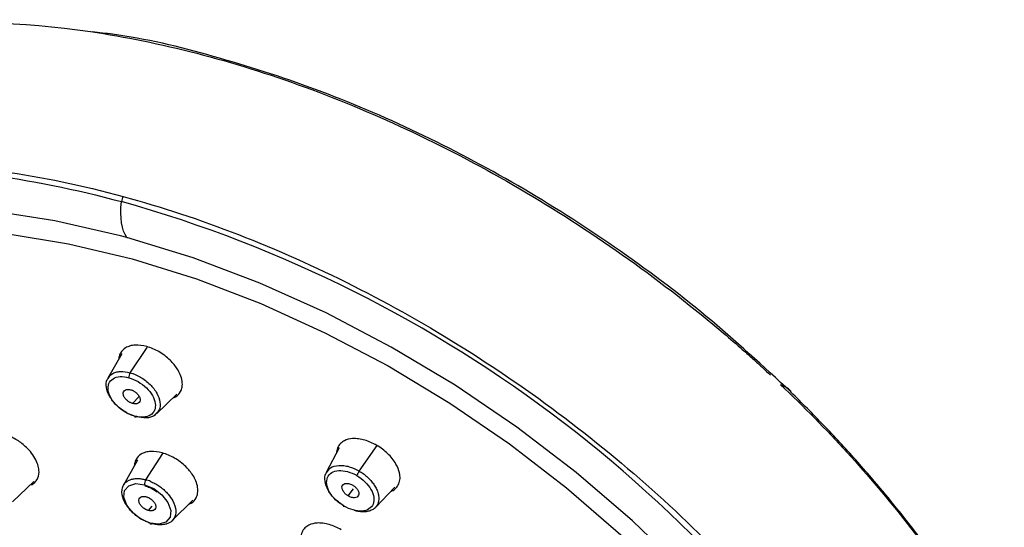
# Paper-space layout '_Trimetric' of a CAD drawing. Units: millimetres. Extents: x -143 to 90, y -627 to 306.
# Drawn here: x -112 to -59, y 279 to 306 of the extents above; entities that cross this region are included whole.
import ezdxf

# ---------------------------------------------------------------- set-up
doc = ezdxf.new("R2010")
doc.units = ezdxf.units.MM

psp = doc.layouts.new('_Trimetric')

# ---------------------------------------------------------------- linework, layer by layer
at = {"color": 7, "linetype": 'Continuous', "lineweight": 25}
for p, q in [((-106.394, 294.451), (-106.744, 294.545)), ((-106.665, 288.185), (-107.419, 286.876)), ((-106.222, 287.17), (-105.302, 288.533)), ((-104.808, 284.947), (-103.701, 286.015)), ((-106.087, 285.513), (-105.738, 285.893)), ((-105.382, 281.405), (-104.466, 282.808)), ((-94.956, 283.124), (-95.654, 281.79)), ((-93.877, 281.869), (-92.921, 283.248)), ((-105.833, 282.453), (-106.582, 281.105)), ((-112.554, 280.206), (-111.418, 281.31)), ((-94.478, 280.528), (-94.187, 280.915)), ((-93.009, 279.911), (-91.96, 281.003)), ((-103.953, 279.2), (-102.854, 280.307)), ((-105.046, 279.973), (-105.244, 279.748))]:
    psp.add_line(p, q, dxfattribs=at)
at = {"color": 7, "linetype": 'Continuous', "lineweight": 25, "flags": 128}
for points in [[(-106.744, 294.545), (-110.272, 295.35), (-113.725, 295.88), (-117.074, 296.13), (-120.292, 296.097), (-123.35, 295.783), (-126.223, 295.19), (-128.886, 294.323), (-131.317, 293.189), (-133.495, 291.798), (-135.402, 290.162), (-137.021, 288.294), (-138.339, 286.211), (-139.344, 283.929), (-139.463, 283.584)], [(-112.899, 294.668), (-109.542, 294.115), (-106.118, 293.297), (-102.655, 292.219), (-99.183, 290.891), (-95.731, 289.324), (-92.328, 287.532), (-89.004, 285.53), (-85.787, 283.334), (-82.704, 280.964), (-79.781, 278.44), (-77.043, 275.782), (-74.513, 273.015), (-72.214, 270.16), (-70.164, 267.243), (-68.381, 264.288), (-66.879, 261.32), (-65.673, 258.366), (-64.772, 255.448), (-64.183, 252.594)], [(-64.669, 239.545), (-63.664, 241.826), (-62.979, 244.286), (-62.622, 246.903), (-62.594, 249.657), (-62.896, 252.522), (-63.526, 255.475), (-64.478, 258.491), (-65.744, 261.544), (-67.313, 264.608), (-69.173, 267.658), (-71.306, 270.667), (-73.696, 273.61), (-76.322, 276.462), (-79.161, 279.199), (-82.19, 281.798), (-85.382, 284.236), (-88.712, 286.492), (-92.15, 288.549), (-95.667, 290.387), (-99.233, 291.993), (-102.819, 293.351), (-106.394, 294.451)], [(-105.145, 279.073), (-105.641, 279.286), (-106.085, 279.624), (-106.408, 280.035), (-106.562, 280.457), (-106.524, 280.825), (-106.298, 281.084), (-105.92, 281.194), (-105.447, 281.138)], [(-105.447, 281.138), (-104.951, 280.925), (-104.507, 280.587), (-104.184, 280.176), (-104.03, 279.754), (-104.069, 279.386), (-104.294, 279.127), (-104.672, 279.017), (-105.145, 279.073)], [(-105.048, 279.04), (-105.064, 279.024), (-105.08, 279.013), (-105.096, 279.009), (-105.11, 279.01), (-105.122, 279.018), (-105.132, 279.031), (-105.14, 279.049), (-105.145, 279.073)]]:
    psp.add_lwpolyline(points, dxfattribs=at)
at = {"color": 7, "linetype": 'Continuous', "lineweight": 25}
psp.add_arc((-125.81, 228.383), 70.641, 30.86711, 74.29284, dxfattribs=at)
for points, knots in [([(-119.03, 305.811), (-115.716, 306.181), (-112.114, 306.09), (-106.484, 305.264), (-104.57, 304.874), (-100.703, 303.875), (-98.751, 303.264), (-94.844, 301.834), (-92.891, 301.015), (-89.019, 299.182), (-87.102, 298.169), (-81.459, 294.869), (-77.844, 292.32), (-74.513, 289.517)], [0, 0, 0, 0, 0.25, 0.25, 0.375, 0.375, 0.5, 0.5, 0.625, 0.625, 0.75, 0.75, 1, 1, 1, 1]), ([(-70.615, 286.131), (-72.111, 287.512), (-75.103, 290.272), (-80.076, 293.993), (-85.299, 297.323), (-90.721, 300.177), (-96.244, 302.528), (-101.753, 304.27), (-105.794, 305.264), (-107.897, 305.481), (-108.261, 305.519)], [0, 0, 0, 0, 0.138715, 0.277429, 0.41614, 0.554848, 0.693554, 0.832261, 0.970974, 1, 1, 1, 1]), ([(-142.812, 277.973), (-142.826, 279.902), (-142.613, 281.748), (-141.74, 285.214), (-141.08, 286.834), (-139.336, 289.794), (-138.251, 291.135), (-135.691, 293.492), (-134.217, 294.509), (-130.926, 296.187), (-129.11, 296.847), (-125.197, 297.789), (-123.099, 298.071), (-118.69, 298.248), (-116.38, 298.142), (-111.62, 297.546), (-109.172, 297.056), (-106.696, 296.382)], [0, 0, 0, 0, 0.125, 0.125, 0.25, 0.25, 0.375, 0.375, 0.5, 0.5, 0.625, 0.625, 0.75, 0.75, 0.875, 0.875, 1, 1, 1, 1]), ([(-142.322, 283.283), (-141.966, 284.839), (-141.434, 286.307), (-140.031, 289.031), (-139.161, 290.288), (-136.076, 293.691), (-133.384, 295.468), (-128.596, 297.261), (-126.877, 297.714), (-123.234, 298.319), (-121.311, 298.471), (-117.311, 298.47), (-115.234, 298.318), (-110.978, 297.711), (-108.8, 297.258), (-106.6, 296.66)], [0, 0, 0, 0, 0.125, 0.125, 0.25, 0.25, 0.5, 0.5, 0.625, 0.625, 0.75, 0.75, 0.875, 0.875, 1, 1, 1, 1]), ([(-106.6, 296.66), (-102.486, 295.542), (-98.293, 293.916), (-92.167, 290.822), (-90.152, 289.683), (-86.22, 287.213), (-84.305, 285.883), (-80.615, 283.061), (-78.841, 281.57), (-75.477, 278.459), (-73.885, 276.84), (-70.92, 273.511), (-69.546, 271.8), (-67.048, 268.327), (-65.924, 266.564), (-64.935, 264.794)], [0, 0, 0, 0, 0.25, 0.25, 0.375, 0.375, 0.5, 0.5, 0.625, 0.625, 0.75, 0.75, 0.875, 0.875, 1, 1, 1, 1]), ([(-105.327, 288.578), (-105.542, 288.62), (-105.868, 288.682), (-106.237, 288.617), (-106.532, 288.494), (-106.732, 288.273), (-106.828, 288.051), (-106.825, 287.932), (-106.825, 287.907)], [0, 0, 0, 0, 0.275102, 0.419068, 0.566987, 0.806398, 0.959792, 1, 1, 1, 1]), ([(-73.465, 288.622), (-73.329, 288.503), (-73.025, 288.238), (-72.579, 287.841), (-72.134, 287.434), (-71.86, 287.171), (-71.725, 287.042)], [0, 0, 0, 0, 0.229696, 0.514606, 0.761599, 1, 1, 1, 1]), ([(-103.909, 285.815), (-103.864, 285.832), (-103.685, 285.901), (-103.513, 286.101), (-103.407, 286.399), (-103.406, 286.71), (-103.501, 287.048), (-103.703, 287.433), (-103.996, 287.79), (-104.352, 288.094), (-104.773, 288.378), (-105.108, 288.499), (-105.327, 288.578)], [0, 0, 0, 0, 0.044841, 0.177809, 0.264167, 0.363509, 0.461984, 0.547965, 0.682179, 0.765088, 0.845785, 1, 1, 1, 1]), ([(-107.402, 286.864), (-107.343, 286.953), (-107.247, 287.101), (-106.996, 287.2), (-106.683, 287.259), (-106.405, 287.205), (-106.222, 287.17)], [0, 0, 0, 0, 0.284113, 0.47094, 0.652745, 1, 1, 1, 1]), ([(-106.222, 287.17), (-106.243, 287.139), (-106.266, 287.09), (-106.292, 286.985), (-106.295, 286.933), (-106.29, 286.9)], [0, 0, 0, 0, 0.5, 0.5, 1, 1, 1, 1]), ([(-106.222, 287.17), (-106.036, 287.103), (-105.752, 287), (-105.395, 286.757), (-105.071, 286.477), (-104.755, 286.069), (-104.584, 285.58), (-104.603, 285.179), (-104.764, 285.027), (-104.828, 284.967)], [0, 0, 0, 0, 0.172442, 0.262728, 0.35551, 0.531416, 0.707639, 0.88437, 1, 1, 1, 1]), ([(-105.892, 284.795), (-106.079, 284.863), (-106.363, 284.965), (-106.72, 285.208), (-107.043, 285.488), (-107.362, 285.897), (-107.525, 286.382), (-107.53, 286.728), (-107.42, 286.845), (-107.402, 286.864)], [0, 0, 0, 0, 0.187326, 0.285409, 0.386129, 0.577129, 0.768474, 0.960392, 1, 1, 1, 1]), ([(-105.987, 284.831), (-106.153, 284.877), (-106.323, 284.95), (-106.645, 285.139), (-106.797, 285.255), (-107.059, 285.512), (-107.169, 285.653), (-107.332, 285.938), (-107.385, 286.082), (-107.424, 286.352), (-107.411, 286.478), (-107.321, 286.693), (-107.244, 286.782), (-107.038, 286.908), (-106.909, 286.946), (-106.618, 286.965), (-106.455, 286.946), (-106.29, 286.9)], [0, 0, 0, 0, 0.125, 0.125, 0.25, 0.25, 0.375, 0.375, 0.5, 0.5, 0.625, 0.625, 0.75, 0.75, 0.875, 0.875, 1, 1, 1, 1]), ([(-106.29, 286.9), (-106.124, 286.854), (-105.954, 286.781), (-105.632, 286.592), (-105.481, 286.476), (-105.219, 286.22), (-105.108, 286.079), (-104.945, 285.794), (-104.892, 285.65), (-104.853, 285.379), (-104.866, 285.253), (-104.956, 285.038), (-105.032, 284.949), (-105.239, 284.823), (-105.368, 284.785), (-105.659, 284.766), (-105.821, 284.785), (-105.987, 284.831)], [0, 0, 0, 0, 0.125, 0.125, 0.25, 0.25, 0.375, 0.375, 0.5, 0.5, 0.625, 0.625, 0.75, 0.75, 0.875, 0.875, 1, 1, 1, 1]), ([(-71.174, 286.524), (-68.674, 284.149), (-66.383, 281.638), (-63.346, 277.758), (-62.4, 276.445), (-61.088, 274.461), (-60.668, 273.797), (-60.068, 272.798), (-59.873, 272.464), (-59.587, 271.964), (-59.492, 271.796), (-59.306, 271.462), (-59.215, 271.296), (-59.123, 271.13)], [0, 0, 0, 0, 0.5, 0.5, 0.75, 0.75, 0.875, 0.875, 0.9375, 0.9375, 0.96875, 0.96875, 1, 1, 1, 1]), ([(-70.623, 286.121), (-70.627, 286.133), (-70.635, 286.162), (-70.659, 286.207), (-70.699, 286.257), (-70.759, 286.308), (-70.842, 286.361), (-70.945, 286.408), (-71.061, 286.458), (-71.137, 286.502), (-71.174, 286.524)], [0, 0, 0, 0, 0.06356, 0.149284, 0.256068, 0.382023, 0.527093, 0.690465, 0.848249, 1, 1, 1, 1]), ([(-106.087, 285.513), (-106.107, 285.519), (-106.147, 285.532), (-106.207, 285.557), (-106.264, 285.587), (-106.319, 285.623), (-106.373, 285.664), (-106.454, 285.738), (-106.55, 285.856), (-106.603, 286.01), (-106.593, 286.147), (-106.516, 286.23), (-106.417, 286.27), (-106.312, 286.278), (-106.234, 286.26), (-106.195, 286.251)], [0, 0, 0, 0, 0.042835, 0.084248, 0.124969, 0.165761, 0.207385, 0.250558, 0.375008, 0.500252, 0.625146, 0.749943, 0.834426, 0.915745, 1, 1, 1, 1]), ([(-106.195, 286.251), (-106.174, 286.245), (-106.134, 286.233), (-106.075, 286.207), (-106.018, 286.177), (-105.962, 286.141), (-105.909, 286.1), (-105.827, 286.026), (-105.731, 285.908), (-105.679, 285.754), (-105.689, 285.617), (-105.766, 285.534), (-105.864, 285.495), (-105.969, 285.487), (-106.047, 285.504), (-106.087, 285.513)], [0, 0, 0, 0, 0.042835, 0.084248, 0.124969, 0.165761, 0.207385, 0.250558, 0.375008, 0.500252, 0.625146, 0.749943, 0.834426, 0.915745, 1, 1, 1, 1]), ([(-59.191, 271.333), (-59.222, 271.388), (-59.314, 271.55), (-59.492, 271.872), (-59.765, 272.353), (-60.135, 272.991), (-60.612, 273.786), (-61.208, 274.735), (-61.933, 275.837), (-62.837, 277.142), (-64.254, 279.063), (-65.724, 280.875), (-67.122, 282.47), (-67.98, 283.415), (-68.85, 284.338), (-69.728, 285.24), (-70.326, 285.828), (-70.623, 286.121)], [0, 0, 0, 0, 0.0107463, 0.0317576, 0.0630363, 0.1046435, 0.1565477, 0.21873, 0.2912047, 0.3739796, 0.4773401, 0.6750241, 0.7416386, 0.8074422, 0.8724363, 0.936622, 1, 1, 1, 1]), ([(-104.828, 284.967), (-104.855, 284.929), (-104.922, 284.835), (-105.121, 284.767), (-105.431, 284.706), (-105.709, 284.76), (-105.892, 284.795)], [0, 0, 0, 0, 0.1485673, 0.3708193, 0.58715, 1, 1, 1, 1]), ([(-105.892, 284.795), (-105.913, 284.773), (-105.936, 284.762), (-105.971, 284.776), (-105.983, 284.801), (-105.987, 284.831)], [0, 0, 0, 0, 0.5, 0.5, 1, 1, 1, 1]), ([(-111.606, 281.127), (-111.573, 281.134), (-111.45, 281.163), (-111.316, 281.304), (-111.156, 281.542), (-111.112, 281.86), (-111.185, 282.228), (-111.337, 282.571), (-111.575, 282.908), (-111.915, 283.26), (-112.307, 283.548), (-112.72, 283.756), (-113.174, 283.918), (-113.483, 283.931), (-113.685, 283.939)], [0, 0, 0, 0, 0.0260059, 0.0965856, 0.1692013, 0.285334, 0.3601016, 0.445799, 0.5315675, 0.6063086, 0.7224065, 0.7947759, 0.8652541, 1, 1, 1, 1]), ([(-92.931, 283.255), (-93.148, 283.364), (-93.478, 283.528), (-93.92, 283.615), (-94.306, 283.629), (-94.645, 283.544), (-94.906, 283.357), (-95.065, 283.134), (-95.093, 282.934), (-95.107, 282.837)], [0, 0, 0, 0, 0.210888, 0.321249, 0.434641, 0.618169, 0.735758, 0.870444, 1, 1, 1, 1]), ([(-104.49, 282.851), (-104.705, 282.892), (-105.032, 282.955), (-105.402, 282.89), (-105.696, 282.766), (-105.895, 282.546), (-105.991, 282.323), (-105.988, 282.202), (-105.987, 282.176)], [0, 0, 0, 0, 0.275088, 0.41898, 0.56674, 0.803758, 0.956358, 1, 1, 1, 1]), ([(-103.063, 280.096), (-103.02, 280.113), (-102.844, 280.181), (-102.674, 280.38), (-102.57, 280.677), (-102.569, 280.987), (-102.664, 281.322), (-102.866, 281.706), (-103.158, 282.062), (-103.512, 282.365), (-103.934, 282.65), (-104.27, 282.771), (-104.49, 282.851)], [0, 0, 0, 0, 0.04272, 0.176533, 0.262683, 0.361427, 0.460253, 0.546373, 0.680145, 0.763532, 0.84474, 1, 1, 1, 1]), ([(-92.168, 280.786), (-92.152, 280.79), (-92.041, 280.815), (-91.892, 280.952), (-91.729, 281.173), (-91.669, 281.46), (-91.701, 281.819), (-91.849, 282.189), (-92.091, 282.543), (-92.416, 282.906), (-92.727, 283.117), (-92.931, 283.255)], [0, 0, 0, 0, 0.016746, 0.120021, 0.238823, 0.35659, 0.459414, 0.61992, 0.719071, 0.815576, 1, 1, 1, 1]), ([(-94.679, 279.98), (-94.853, 280.098), (-95.117, 280.277), (-95.391, 280.587), (-95.614, 280.914), (-95.748, 281.321), (-95.756, 281.658), (-95.655, 281.769), (-95.642, 281.782)], [0, 0, 0, 0, 0.2356609, 0.3590521, 0.4857618, 0.7260447, 0.9667629, 1, 1, 1, 1]), ([(-94.706, 279.987), (-94.867, 280.081), (-95.019, 280.197), (-95.281, 280.454), (-95.392, 280.595), (-95.555, 280.88), (-95.607, 281.024), (-95.646, 281.294), (-95.632, 281.42), (-95.542, 281.635), (-95.465, 281.723), (-95.258, 281.849), (-95.129, 281.887), (-94.838, 281.906), (-94.676, 281.887), (-94.344, 281.796), (-94.174, 281.723), (-94.014, 281.629)], [0, 0, 0, 0, 0.125, 0.125, 0.25, 0.25, 0.375, 0.375, 0.5, 0.5, 0.625, 0.625, 0.75, 0.75, 0.875, 0.875, 1, 1, 1, 1]), ([(-95.642, 281.782), (-95.579, 281.878), (-95.442, 282.084), (-95.074, 282.182), (-94.719, 282.173), (-94.342, 282.101), (-94.061, 281.961), (-93.877, 281.869)], [0, 0, 0, 0, 0.222108, 0.481171, 0.616572, 0.748332, 1, 1, 1, 1]), ([(-93.877, 281.869), (-93.899, 281.838), (-93.928, 281.792), (-93.981, 281.698), (-94.002, 281.655), (-94.014, 281.629)], [0, 0, 0, 0, 0.5, 0.5, 1, 1, 1, 1]), ([(-93.877, 281.869), (-93.842, 281.848), (-93.773, 281.806), (-93.671, 281.736), (-93.572, 281.661), (-93.475, 281.58), (-93.383, 281.495), (-93.295, 281.405), (-93.212, 281.311), (-93.135, 281.214), (-93.066, 281.113), (-92.978, 280.968), (-92.885, 280.771), (-92.834, 280.569), (-92.821, 280.399), (-92.83, 280.254), (-92.862, 280.16), (-92.879, 280.109)], [0, 0, 0, 0, 0.047722, 0.095985, 0.144793, 0.194149, 0.244057, 0.294521, 0.345543, 0.397128, 0.44928, 0.502001, 0.620451, 0.750673, 0.816369, 0.899467, 1, 1, 1, 1]), ([(-105.048, 279.04), (-105.084, 279.05), (-105.155, 279.071), (-105.264, 279.111), (-105.374, 279.158), (-105.484, 279.211), (-105.593, 279.27), (-105.701, 279.336), (-105.807, 279.408), (-105.91, 279.486), (-106.01, 279.569), (-106.203, 279.746), (-106.488, 280.09), (-106.703, 280.612), (-106.648, 281.062), (-106.438, 281.301), (-106.233, 281.408), (-106.056, 281.457), (-105.862, 281.475), (-105.657, 281.465), (-105.515, 281.436), (-105.444, 281.421)], [0, 0, 0, 0, 0.024005, 0.048252, 0.072741, 0.097471, 0.122441, 0.147652, 0.173102, 0.198792, 0.22472, 0.250886, 0.356792, 0.500098, 0.645476, 0.749289, 0.801456, 0.852603, 0.902737, 0.951867, 1, 1, 1, 1]), ([(-105.382, 281.405), (-105.405, 281.37), (-105.425, 281.322), (-105.449, 281.224), (-105.452, 281.175), (-105.447, 281.138)], [0, 0, 0, 0, 0.5, 0.5, 1, 1, 1, 1]), ([(-105.12, 281.314), (-105.083, 281.297), (-105.009, 281.265), (-104.897, 281.208), (-104.786, 281.144), (-104.677, 281.074), (-104.569, 280.997), (-104.464, 280.914), (-104.364, 280.825), (-104.268, 280.731), (-104.105, 280.552), (-103.87, 280.217), (-103.721, 279.736), (-103.814, 279.327), (-104.029, 279.117), (-104.234, 279.024), (-104.405, 278.983), (-104.59, 278.97), (-104.784, 278.981), (-104.919, 279.009), (-104.986, 279.024)], [0, 0, 0, 0, 0.026446, 0.053244, 0.080396, 0.107904, 0.135767, 0.163988, 0.192567, 0.221506, 0.250806, 0.350795, 0.500034, 0.641062, 0.749359, 0.801189, 0.852171, 0.902303, 0.95158, 1, 1, 1, 1]), ([(-94.478, 280.528), (-94.497, 280.54), (-94.535, 280.564), (-94.589, 280.604), (-94.637, 280.648), (-94.681, 280.694), (-94.719, 280.744), (-94.773, 280.828), (-94.821, 280.95), (-94.802, 281.083), (-94.723, 281.181), (-94.596, 281.215), (-94.468, 281.208), (-94.348, 281.176), (-94.27, 281.135), (-94.231, 281.114)], [0, 0, 0, 0, 0.042835, 0.084248, 0.124969, 0.165761, 0.207385, 0.250558, 0.375008, 0.500252, 0.625146, 0.749943, 0.834426, 0.915745, 1, 1, 1, 1]), ([(-94.014, 281.629), (-93.853, 281.534), (-93.701, 281.419), (-93.439, 281.162), (-93.328, 281.022), (-93.165, 280.737), (-93.113, 280.592), (-93.074, 280.322), (-93.087, 280.196), (-93.178, 279.982), (-93.255, 279.893), (-93.461, 279.766), (-93.59, 279.728), (-93.881, 279.709), (-94.043, 279.728), (-94.375, 279.82), (-94.545, 279.893), (-94.706, 279.987)], [0, 0, 0, 0, 0.125, 0.125, 0.25, 0.25, 0.375, 0.375, 0.5, 0.5, 0.625, 0.625, 0.75, 0.75, 0.875, 0.875, 1, 1, 1, 1]), ([(-105.432, 281.081), (-105.34, 281.052), (-105.116, 280.983), (-104.902, 280.841), (-104.776, 280.758)], [0, 0, 0, 0, 0.411533, 1, 1, 1, 1]), ([(-94.231, 281.114), (-94.211, 281.102), (-94.173, 281.078), (-94.12, 281.038), (-94.071, 280.995), (-94.028, 280.948), (-93.989, 280.899), (-93.935, 280.814), (-93.888, 280.692), (-93.906, 280.559), (-93.985, 280.461), (-94.112, 280.428), (-94.241, 280.434), (-94.361, 280.466), (-94.438, 280.507), (-94.478, 280.528)], [0, 0, 0, 0, 0.042835, 0.084248, 0.124969, 0.165761, 0.207385, 0.250558, 0.375008, 0.500252, 0.625146, 0.749943, 0.834426, 0.915745, 1, 1, 1, 1]), ([(-105.244, 279.748), (-105.264, 279.754), (-105.303, 279.766), (-105.363, 279.792), (-105.431, 279.829), (-105.505, 279.878), (-105.606, 279.965), (-105.705, 280.091), (-105.761, 280.245), (-105.747, 280.38), (-105.678, 280.459), (-105.595, 280.495), (-105.522, 280.507), (-105.44, 280.506), (-105.381, 280.492), (-105.352, 280.485)], [0, 0, 0, 0, 0.041917, 0.083384, 0.125133, 0.187932, 0.250449, 0.375146, 0.499997, 0.62486, 0.749587, 0.811792, 0.874958, 0.937218, 1, 1, 1, 1]), ([(-105.352, 280.485), (-105.332, 280.479), (-105.292, 280.467), (-105.233, 280.441), (-105.165, 280.405), (-105.09, 280.355), (-104.99, 280.268), (-104.891, 280.142), (-104.834, 279.988), (-104.849, 279.853), (-104.918, 279.774), (-105, 279.738), (-105.074, 279.726), (-105.156, 279.728), (-105.214, 279.741), (-105.244, 279.748)], [0, 0, 0, 0, 0.041923, 0.083392, 0.125141, 0.187969, 0.250513, 0.375258, 0.500129, 0.624972, 0.749652, 0.81183, 0.874966, 0.937226, 1, 1, 1, 1]), ([(-92.879, 280.109), (-92.889, 280.086), (-92.909, 280.043), (-92.946, 279.986), (-92.984, 279.937), (-93.023, 279.896), (-93.062, 279.861), (-93.1, 279.833), (-93.185, 279.776), (-93.333, 279.711), (-93.546, 279.674), (-93.748, 279.673), (-93.935, 279.694), (-94.064, 279.726), (-94.128, 279.742)], [0, 0, 0, 0, 0.060597, 0.116687, 0.168263, 0.215318, 0.257846, 0.295842, 0.329302, 0.503865, 0.660058, 0.775414, 0.888731, 1, 1, 1, 1]), ([(-94.679, 279.98), (-94.697, 279.957), (-94.711, 279.942), (-94.721, 279.945), (-94.716, 279.963), (-94.706, 279.987)], [0, 0, 0, 0, 0.5, 0.5, 1, 1, 1, 1]), ([(-94.848, 278.711), (-95.065, 278.819), (-95.396, 278.984), (-95.839, 279.07), (-96.224, 279.084), (-96.562, 278.999), (-96.822, 278.814), (-96.981, 278.59), (-97.009, 278.39), (-97.023, 278.292)], [0, 0, 0, 0, 0.211354, 0.321909, 0.435434, 0.617539, 0.734784, 0.869332, 1, 1, 1, 1])]:
    psp.add_open_spline(points, degree=3, knots=knots, dxfattribs=at)
for points in [[(-106.6, 296.659), (-106.643, 296.586), (-106.677, 296.48), (-106.686, 296.387)], [(-106.394, 294.451), (-106.686, 294.858), (-106.785, 295.502), (-106.691, 296.383)], [(-106.354, 294.425), (-106.37, 294.427), (-106.383, 294.435), (-106.394, 294.451)], [(-74.513, 289.517), (-74.16, 289.222), (-73.811, 288.923), (-73.465, 288.622)], [(-105.444, 281.421), (-105.424, 281.416), (-105.403, 281.411), (-105.382, 281.405)], [(-105.121, 281.313), (-105.208, 281.35), (-105.295, 281.38), (-105.382, 281.405)], [(-104.986, 279.024), (-105.007, 279.029), (-105.027, 279.034), (-105.048, 279.04)]]:
    psp.add_open_spline(points, degree=3, dxfattribs=at)

doc.saveas('drawing.dxf')
